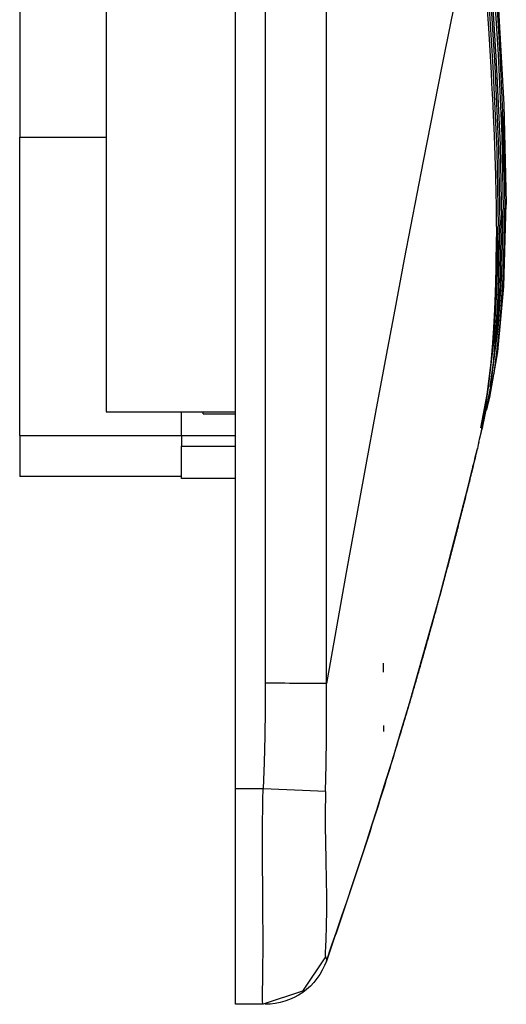
# Model space of a CAD drawing. Units: inches. Extents: x 0 to 10024, y 0 to 3575.
# Drawn here: x 5451 to 5496, y 1709 to 1800 of the extents above; entities that cross this region are included whole.
import ezdxf

# ---------------------------------------------------------------- set-up
doc = ezdxf.new("R2010")
doc.units = ezdxf.units.IN
doc.header["$MEASUREMENT"] = 0
doc.layers.add('LG-Product', color=3, linetype='Continuous')

msp = doc.modelspace()

# ---------------------------------------------------------------- linework, layer by layer
at = {"layer": 'LG-Product', "color": 3, "linetype": 'Continuous'}
for p, q in [((5471.115, 1728.951), (5471.115, 1933.751)), ((5473.879, 1933.751), (5473.879, 1738.743)), ((5479.542, 1738.738), (5479.542, 1933.751)), ((5451.115, 1882.951), (5451.115, 1789.444)), ((5459.115, 1882.951), (5459.115, 1763.951)), ((5494.954, 1805.191), (5495.459, 1797.097)), ((5495.133, 1805.261), (5495.637, 1797.182)), ((5491.972, 1804.545), (5491.116, 1800.321)), ((5494.465, 1804.328), (5494.986, 1795.975)), ((5494.643, 1804.397), (5495.164, 1796.06)), ((5494.783, 1804.642), (5495.299, 1796.379)), ((5495.429, 1802.809), (5495.998, 1792.463)), ((5494.425, 1801.688), (5494.562, 1799.56)), ((5491.116, 1800.321), (5490.255, 1796.025)), ((5494.562, 1799.56), (5494.691, 1797.463)), ((5494.691, 1797.463), (5494.811, 1795.399)), ((5495.459, 1797.097), (5495.799, 1789.57)), ((5495.637, 1797.182), (5495.976, 1789.67)), ((5490.255, 1796.025), (5488.522, 1787.212)), ((5494.986, 1795.975), (5495.337, 1788.213)), ((5495.164, 1796.06), (5495.514, 1788.313)), ((5495.299, 1796.379), (5495.647, 1788.698)), ((5494.811, 1795.399), (5494.865, 1794.404)), ((5494.865, 1794.404), (5494.917, 1793.419)), ((5494.917, 1793.419), (5494.966, 1792.443)), ((5494.966, 1792.443), (5495.012, 1791.477)), ((5495.998, 1792.463), (5496.225, 1783.284)), ((5495.012, 1791.477), (5495.095, 1789.575)), ((5495.906, 1790.191), (5495.849, 1791.772)), ((5451.115, 1789.444), (5459.115, 1789.444)), ((5451.115, 1761.751), (5451.115, 1789.444)), ((5495.095, 1789.575), (5495.165, 1787.714)), ((5495.799, 1789.57), (5495.922, 1782.738)), ((5495.934, 1789.308), (5495.906, 1790.191)), ((5495.959, 1788.437), (5495.934, 1789.308)), ((5495.976, 1789.67), (5496.099, 1782.85)), ((5495.647, 1788.698), (5495.772, 1781.731)), ((5495.98, 1787.576), (5495.959, 1788.437)), ((5495.165, 1787.714), (5495.221, 1785.895)), ((5495.337, 1788.213), (5495.464, 1781.175)), ((5495.514, 1788.313), (5495.641, 1781.287)), ((5495.997, 1786.728), (5495.98, 1787.576)), ((5488.522, 1787.212), (5486.772, 1778.106)), ((5496.006, 1786.172), (5495.997, 1786.728)), ((5495.221, 1785.895), (5495.264, 1784.122)), ((5495.264, 1784.122), (5495.28, 1783.253)), ((5495.28, 1783.253), (5495.293, 1782.395)), ((5495.998, 1775.565), (5496.225, 1783.284)), ((5496.14, 1782.992), (5496.099, 1782.85)), ((5496.181, 1783.133), (5496.14, 1782.992)), ((5496.203, 1783.209), (5496.181, 1783.133)), ((5496.225, 1783.284), (5496.203, 1783.209)), ((5495.293, 1782.395), (5495.301, 1781.549)), ((5495.799, 1776.733), (5495.922, 1782.738)), ((5496.037, 1782.773), (5495.922, 1782.738)), ((5495.976, 1776.856), (5496.099, 1782.85)), ((5496.099, 1782.85), (5496.037, 1782.773)), ((5495.301, 1781.549), (5495.306, 1780.716)), ((5495.337, 1774.991), (5495.464, 1781.175)), ((5495.579, 1781.211), (5495.464, 1781.175)), ((5495.514, 1775.113), (5495.641, 1781.287)), ((5495.641, 1781.287), (5495.579, 1781.211)), ((5495.674, 1781.397), (5495.641, 1781.287)), ((5495.647, 1775.608), (5495.772, 1781.731)), ((5495.706, 1781.507), (5495.674, 1781.397)), ((5495.723, 1781.563), (5495.706, 1781.507)), ((5495.739, 1781.619), (5495.723, 1781.563)), ((5495.756, 1781.675), (5495.739, 1781.619)), ((5495.772, 1781.731), (5495.756, 1781.675)), ((5495.771, 1781.79), (5495.772, 1781.731)), ((5495.306, 1780.716), (5495.306, 1780.442)), ((5495.306, 1780.442), (5495.307, 1780.168)), ((5495.307, 1779.897), (5495.307, 1780.168)), ((5495.111, 1770.643), (5495.569, 1779.849)), ((5495.305, 1779.289), (5495.306, 1779.401)), ((5495.305, 1779.177), (5495.305, 1779.289)), ((5495.306, 1779.513), (5495.307, 1779.626)), ((5495.306, 1779.401), (5495.306, 1779.513)), ((5495.307, 1779.626), (5495.307, 1779.897)), ((5495.297, 1778.294), (5495.298, 1778.404)), ((5495.298, 1778.404), (5495.299, 1778.514)), ((5495.299, 1778.514), (5495.301, 1778.624)), ((5495.301, 1778.734), (5495.302, 1778.844)), ((5495.301, 1778.624), (5495.301, 1778.734)), ((5495.302, 1778.844), (5495.303, 1778.955)), ((5495.303, 1778.955), (5495.304, 1779.066)), ((5495.304, 1779.066), (5495.305, 1779.177)), ((5486.772, 1778.106), (5485.889, 1773.443)), ((5495.283, 1777.323), (5495.285, 1777.43)), ((5495.285, 1777.43), (5495.287, 1777.537)), ((5495.287, 1777.537), (5495.288, 1777.644)), ((5495.288, 1777.644), (5495.29, 1777.752)), ((5495.29, 1777.752), (5495.292, 1777.86)), ((5495.292, 1777.86), (5495.293, 1777.968)), ((5495.293, 1777.968), (5495.294, 1778.077)), ((5495.294, 1778.077), (5495.296, 1778.185)), ((5495.296, 1778.185), (5495.297, 1778.294)), ((5495.266, 1776.479), (5495.268, 1776.584)), ((5495.268, 1776.584), (5495.271, 1776.688)), ((5495.271, 1776.688), (5495.273, 1776.793)), ((5495.273, 1776.793), (5495.275, 1776.899)), ((5495.275, 1776.899), (5495.277, 1777.004)), ((5495.277, 1777.004), (5495.279, 1777.11)), ((5495.279, 1777.11), (5495.281, 1777.217)), ((5495.281, 1777.217), (5495.283, 1777.323)), ((5495.459, 1771.657), (5495.799, 1776.733)), ((5495.637, 1771.79), (5495.976, 1776.856)), ((5495.241, 1775.551), (5495.244, 1775.653)), ((5495.244, 1775.653), (5495.247, 1775.755)), ((5495.247, 1775.755), (5495.25, 1775.858)), ((5495.25, 1775.858), (5495.253, 1775.961)), ((5495.253, 1775.961), (5495.256, 1776.064)), ((5495.256, 1776.064), (5495.258, 1776.167)), ((5495.258, 1776.167), (5495.261, 1776.271)), ((5495.261, 1776.271), (5495.263, 1776.375)), ((5495.263, 1776.375), (5495.266, 1776.479)), ((5495.299, 1770.43), (5495.647, 1775.608)), ((5494.986, 1769.759), (5495.337, 1774.991)), ((5495.164, 1769.891), (5495.514, 1775.113)), ((5495.211, 1774.646), (5495.215, 1774.745)), ((5495.215, 1774.745), (5495.218, 1774.845)), ((5495.218, 1774.845), (5495.222, 1774.945)), ((5495.222, 1774.945), (5495.225, 1775.045)), ((5495.225, 1775.045), (5495.228, 1775.146)), ((5495.228, 1775.146), (5495.232, 1775.247)), ((5495.232, 1775.247), (5495.235, 1775.348)), ((5495.235, 1775.348), (5495.238, 1775.449)), ((5495.238, 1775.449), (5495.241, 1775.551)), ((5495.429, 1769.516), (5495.998, 1775.565)), ((5495.175, 1773.763), (5495.18, 1773.86)), ((5495.18, 1773.86), (5495.184, 1773.958)), ((5495.184, 1773.958), (5495.188, 1774.055)), ((5495.188, 1774.055), (5495.192, 1774.153)), ((5495.192, 1774.153), (5495.196, 1774.251)), ((5495.196, 1774.251), (5495.2, 1774.349)), ((5495.2, 1774.349), (5495.203, 1774.448)), ((5495.203, 1774.448), (5495.207, 1774.547)), ((5495.207, 1774.547), (5495.211, 1774.646)), ((5485.889, 1773.443), (5485.001, 1768.706)), ((5495.13, 1772.809), (5495.134, 1772.904)), ((5495.134, 1772.904), (5495.139, 1772.998)), ((5495.139, 1772.998), (5495.144, 1773.093)), ((5495.144, 1773.093), (5495.149, 1773.188)), ((5495.149, 1773.188), (5495.153, 1773.283)), ((5495.153, 1773.283), (5495.158, 1773.378)), ((5495.158, 1773.378), (5495.162, 1773.474)), ((5495.162, 1773.474), (5495.167, 1773.57)), ((5495.167, 1773.57), (5495.171, 1773.667)), ((5495.171, 1773.667), (5495.175, 1773.763)), ((5495.078, 1771.883), (5495.083, 1771.974)), ((5495.083, 1771.974), (5495.089, 1772.066)), ((5495.089, 1772.066), (5495.094, 1772.158)), ((5495.094, 1772.158), (5495.099, 1772.25)), ((5495.099, 1772.25), (5495.104, 1772.343)), ((5495.104, 1772.343), (5495.11, 1772.435)), ((5495.11, 1772.435), (5495.115, 1772.528)), ((5495.115, 1772.528), (5495.12, 1772.622)), ((5495.12, 1772.622), (5495.125, 1772.715)), ((5495.125, 1772.715), (5495.13, 1772.809)), ((5494.725, 1766.265), (5495.459, 1771.657)), ((5495.02, 1770.984), (5495.026, 1771.072)), ((5495.026, 1771.072), (5495.032, 1771.161)), ((5495.032, 1771.161), (5495.038, 1771.251)), ((5495.038, 1771.251), (5495.044, 1771.34)), ((5495.044, 1771.34), (5495.049, 1771.43)), ((5495.049, 1771.43), (5495.055, 1771.52)), ((5495.055, 1771.52), (5495.061, 1771.61)), ((5495.061, 1771.61), (5495.067, 1771.701)), ((5495.067, 1771.701), (5495.072, 1771.792)), ((5495.072, 1771.792), (5495.078, 1771.883)), ((5495.089, 1767.464), (5495.637, 1771.79)), ((5494.604, 1766.547), (5495.111, 1770.643)), ((5494.783, 1766.28), (5495.299, 1770.43)), ((5494.949, 1770.026), (5494.956, 1770.112)), ((5494.956, 1770.112), (5494.963, 1770.198)), ((5494.963, 1770.198), (5494.969, 1770.284)), ((5494.969, 1770.284), (5494.976, 1770.371)), ((5494.976, 1770.371), (5494.982, 1770.457)), ((5494.982, 1770.457), (5494.989, 1770.544)), ((5494.989, 1770.544), (5494.995, 1770.632)), ((5494.995, 1770.632), (5495.001, 1770.719)), ((5495.001, 1770.719), (5495.007, 1770.807)), ((5495.007, 1770.807), (5495.014, 1770.895)), ((5495.014, 1770.895), (5495.02, 1770.984)), ((5494.465, 1765.564), (5494.986, 1769.759)), ((5494.687, 1765.306), (5495.429, 1769.516)), ((5494.879, 1769.184), (5494.887, 1769.267)), ((5494.887, 1769.267), (5494.894, 1769.35)), ((5494.894, 1769.35), (5494.901, 1769.434)), ((5494.901, 1769.434), (5494.908, 1769.517)), ((5494.908, 1769.517), (5494.915, 1769.602)), ((5494.915, 1769.602), (5494.922, 1769.686)), ((5494.922, 1769.686), (5494.929, 1769.771)), ((5494.929, 1769.771), (5494.936, 1769.855)), ((5494.936, 1769.855), (5494.943, 1769.941)), ((5494.943, 1769.941), (5494.949, 1770.026)), ((5495.059, 1768.856), (5495.164, 1769.891)), ((5485.001, 1768.706), (5484.107, 1763.896)), ((5494.691, 1767.311), (5494.812, 1768.449)), ((5494.812, 1768.449), (5494.819, 1768.53)), ((5494.819, 1768.53), (5494.827, 1768.61)), ((5494.827, 1768.61), (5494.835, 1768.692)), ((5494.835, 1768.692), (5494.842, 1768.773)), ((5494.842, 1768.773), (5494.85, 1768.855)), ((5494.85, 1768.855), (5494.857, 1768.937)), ((5494.857, 1768.937), (5494.865, 1769.019)), ((5494.865, 1769.019), (5494.872, 1769.101)), ((5494.872, 1769.101), (5494.879, 1769.184)), ((5494.565, 1766.215), (5494.691, 1767.311)), ((5493.863, 1762.46), (5494.465, 1765.564)), ((5494.188, 1763.205), (5494.783, 1766.28)), ((5494.429, 1765.191), (5494.565, 1766.215)), ((5494.286, 1764.24), (5494.429, 1765.191)), ((5494.473, 1764.404), (5494.549, 1764.719)), ((5494.549, 1764.719), (5494.629, 1765.064)), ((5494.549, 1764.719), (5494.618, 1765.012)), ((5494.564, 1764.784), (5494.638, 1765.097)), ((5494.618, 1765.012), (5494.687, 1765.306)), ((5494.638, 1765.097), (5494.712, 1765.411)), ((5459.115, 1763.951), (5471.115, 1763.951)), ((5466.116, 1761.751), (5466.116, 1763.951)), ((5466.116, 1761.751), (5466.116, 1763.951)), ((5468.116, 1763.751), (5468.116, 1763.951)), ((5468.116, 1763.751), (5471.115, 1763.751)), ((5484.107, 1763.896), (5483.208, 1759.013)), ((5494.187, 1763.636), (5494.286, 1764.24)), ((5494.403, 1764.11), (5494.473, 1764.404)), ((5493.984, 1762.519), (5494.086, 1763.061)), ((5494.043, 1762.605), (5494.116, 1762.905)), ((5494.086, 1763.061), (5494.187, 1763.636)), ((5494.087, 1762.782), (5494.188, 1763.205)), ((5494.116, 1762.905), (5494.188, 1763.205)), ((5493.74, 1761.344), (5493.892, 1761.975)), ((5493.778, 1761.541), (5493.881, 1762.011)), ((5493.881, 1762.011), (5493.984, 1762.519)), ((5493.892, 1761.975), (5493.965, 1762.279)), ((5493.892, 1761.975), (5493.965, 1762.278)), ((5493.965, 1762.279), (5494.043, 1762.605)), ((5493.965, 1762.278), (5494.038, 1762.581)), ((5493.988, 1762.372), (5494.038, 1762.581)), ((5494.038, 1762.581), (5494.089, 1762.791)), ((5451.115, 1761.751), (5451.115, 1757.951)), ((5451.115, 1761.751), (5466.116, 1761.751)), ((5466.116, 1761.751), (5471.115, 1761.751)), ((5466.116, 1761.751), (5466.116, 1760.751)), ((5493.675, 1761.092), (5493.632, 1760.911)), ((5493.676, 1761.092), (5493.778, 1761.541)), ((5466.116, 1760.751), (5471.115, 1760.751)), ((5466.116, 1758.63), (5466.116, 1760.751)), ((5493.389, 1759.902), (5493.547, 1760.547)), ((5493.401, 1759.952), (5493.459, 1760.192)), ((5493.458, 1760.189), (5493.415, 1760.008)), ((5493.502, 1760.369), (5493.458, 1760.189)), ((5493.459, 1760.192), (5493.521, 1760.449)), ((5493.545, 1760.55), (5493.502, 1760.369)), ((5493.589, 1760.731), (5493.545, 1760.55)), ((5493.632, 1760.911), (5493.589, 1760.731)), ((5493.135, 1758.855), (5493.208, 1759.155)), ((5493.24, 1759.287), (5493.196, 1759.106)), ((5493.208, 1759.155), (5493.297, 1759.52)), ((5493.284, 1759.467), (5493.24, 1759.287)), ((5493.328, 1759.647), (5493.284, 1759.467)), ((5493.297, 1759.52), (5493.347, 1759.728)), ((5493.371, 1759.828), (5493.328, 1759.647)), ((5493.347, 1759.728), (5493.401, 1759.952)), ((5493.415, 1760.008), (5493.371, 1759.828)), ((5466.116, 1757.751), (5466.116, 1758.63)), ((5483.208, 1759.013), (5481.39, 1749.025)), ((5493.021, 1758.386), (5492.977, 1758.206)), ((5493.004, 1758.32), (5493.013, 1758.353)), ((5493.013, 1758.353), (5493.037, 1758.454)), ((5493.065, 1758.566), (5493.021, 1758.386)), ((5493.037, 1758.454), (5493.078, 1758.621)), ((5493.109, 1758.746), (5493.065, 1758.566)), ((5493.078, 1758.621), (5493.135, 1758.855)), ((5493.153, 1758.926), (5493.109, 1758.746)), ((5493.196, 1759.106), (5493.153, 1758.926)), ((5466.116, 1757.951), (5451.115, 1757.951)), ((5471.115, 1757.751), (5466.116, 1757.751)), ((5492.799, 1757.486), (5492.755, 1757.307)), ((5492.844, 1757.666), (5492.799, 1757.486)), ((5492.888, 1757.846), (5492.844, 1757.666)), ((5492.932, 1758.026), (5492.888, 1757.846)), ((5492.977, 1758.206), (5492.932, 1758.026)), ((5492.532, 1756.409), (5492.487, 1756.23)), ((5492.577, 1756.588), (5492.532, 1756.409)), ((5492.621, 1756.768), (5492.577, 1756.588)), ((5492.666, 1756.947), (5492.621, 1756.768)), ((5492.711, 1757.127), (5492.666, 1756.947)), ((5492.755, 1757.307), (5492.711, 1757.127)), ((5492.308, 1755.513), (5492.263, 1755.334)), ((5492.353, 1755.692), (5492.308, 1755.513)), ((5492.398, 1755.871), (5492.353, 1755.692)), ((5492.443, 1756.05), (5492.398, 1755.871)), ((5492.487, 1756.23), (5492.443, 1756.05)), ((5492.082, 1754.618), (5492.037, 1754.439)), ((5492.127, 1754.796), (5492.082, 1754.618)), ((5492.172, 1754.975), (5492.127, 1754.796)), ((5492.218, 1755.154), (5492.172, 1754.975)), ((5492.263, 1755.334), (5492.218, 1755.154)), ((5491.855, 1753.724), (5491.809, 1753.545)), ((5491.9, 1753.903), (5491.855, 1753.724)), ((5491.946, 1754.081), (5491.9, 1753.903)), ((5491.991, 1754.26), (5491.946, 1754.081)), ((5492.037, 1754.439), (5491.991, 1754.26)), ((5491.626, 1752.832), (5491.58, 1752.653)), ((5491.672, 1753.01), (5491.626, 1752.832)), ((5491.718, 1753.188), (5491.672, 1753.01)), ((5491.763, 1753.367), (5491.718, 1753.188)), ((5491.809, 1753.545), (5491.763, 1753.367)), ((5491.396, 1751.941), (5491.35, 1751.763)), ((5491.442, 1752.119), (5491.396, 1751.941)), ((5491.488, 1752.297), (5491.442, 1752.119)), ((5491.534, 1752.475), (5491.488, 1752.297)), ((5491.58, 1752.653), (5491.534, 1752.475)), ((5491.164, 1751.051), (5491.118, 1750.874)), ((5491.211, 1751.229), (5491.164, 1751.051)), ((5491.257, 1751.407), (5491.211, 1751.229)), ((5491.303, 1751.585), (5491.257, 1751.407)), ((5491.35, 1751.763), (5491.303, 1751.585)), ((5490.931, 1750.163), (5490.885, 1749.986)), ((5490.978, 1750.341), (5490.931, 1750.163)), ((5491.025, 1750.518), (5490.978, 1750.341)), ((5491.071, 1750.696), (5491.025, 1750.518)), ((5491.118, 1750.874), (5491.071, 1750.696)), ((5490.65, 1749.099), (5490.603, 1748.922)), ((5490.697, 1749.276), (5490.65, 1749.099)), ((5490.744, 1749.454), (5490.697, 1749.276)), ((5490.791, 1749.631), (5490.744, 1749.454)), ((5490.838, 1749.808), (5490.791, 1749.631)), ((5490.885, 1749.986), (5490.838, 1749.808)), ((5481.39, 1749.025), (5479.545, 1738.74)), ((5490.414, 1748.214), (5490.366, 1748.037)), ((5490.461, 1748.391), (5490.414, 1748.214)), ((5490.508, 1748.568), (5490.461, 1748.391)), ((5490.556, 1748.745), (5490.508, 1748.568)), ((5490.603, 1748.922), (5490.556, 1748.745)), ((5490.176, 1747.33), (5490.129, 1747.154)), ((5490.224, 1747.507), (5490.176, 1747.33)), ((5490.272, 1747.684), (5490.224, 1747.507)), ((5490.319, 1747.86), (5490.272, 1747.684)), ((5490.366, 1748.037), (5490.319, 1747.86)), ((5489.937, 1746.448), (5489.89, 1746.272)), ((5489.985, 1746.624), (5489.937, 1746.448)), ((5490.033, 1746.801), (5489.985, 1746.624)), ((5490.081, 1746.977), (5490.033, 1746.801)), ((5490.129, 1747.154), (5490.081, 1746.977)), ((5489.697, 1745.567), (5489.649, 1745.391)), ((5489.745, 1745.743), (5489.697, 1745.567)), ((5489.793, 1745.919), (5489.745, 1745.743)), ((5489.842, 1746.096), (5489.793, 1745.919)), ((5489.89, 1746.272), (5489.842, 1746.096)), ((5489.456, 1744.688), (5489.407, 1744.512)), ((5489.504, 1744.863), (5489.456, 1744.688)), ((5489.552, 1745.039), (5489.504, 1744.863)), ((5489.601, 1745.215), (5489.552, 1745.039)), ((5489.649, 1745.391), (5489.601, 1745.215)), ((5489.164, 1743.634), (5489.115, 1743.459)), ((5489.213, 1743.81), (5489.164, 1743.634)), ((5489.261, 1743.985), (5489.213, 1743.81)), ((5489.31, 1744.161), (5489.261, 1743.985)), ((5489.359, 1744.336), (5489.31, 1744.161)), ((5489.407, 1744.512), (5489.359, 1744.336)), ((5488.919, 1742.758), (5488.87, 1742.583)), ((5488.968, 1742.933), (5488.919, 1742.758)), ((5489.017, 1743.108), (5488.968, 1742.933)), ((5489.066, 1743.283), (5489.017, 1743.108)), ((5489.115, 1743.459), (5489.066, 1743.283)), ((5488.673, 1741.883), (5488.624, 1741.708)), ((5488.723, 1742.057), (5488.673, 1741.883)), ((5488.772, 1742.232), (5488.723, 1742.057)), ((5488.821, 1742.407), (5488.772, 1742.232)), ((5488.87, 1742.583), (5488.821, 1742.407)), ((5488.426, 1741.009), (5488.376, 1740.834)), ((5488.475, 1741.184), (5488.426, 1741.009)), ((5488.525, 1741.358), (5488.475, 1741.184)), ((5488.574, 1741.533), (5488.525, 1741.358)), ((5488.624, 1741.708), (5488.574, 1741.533)), ((5484.838, 1740.195), (5484.838, 1740.623)), ((5484.838, 1739.774), (5484.838, 1740.195)), ((5488.127, 1739.962), (5488.077, 1739.788)), ((5488.177, 1740.137), (5488.127, 1739.962)), ((5488.227, 1740.311), (5488.177, 1740.137)), ((5488.277, 1740.485), (5488.227, 1740.311)), ((5488.327, 1740.66), (5488.277, 1740.485)), ((5488.376, 1740.834), (5488.327, 1740.66)), ((5487.877, 1739.092), (5487.827, 1738.918)), ((5487.927, 1739.266), (5487.877, 1739.092)), ((5487.977, 1739.44), (5487.927, 1739.266)), ((5488.027, 1739.614), (5487.977, 1739.44)), ((5488.077, 1739.788), (5488.027, 1739.614)), ((5473.882, 1738.743), (5473.871, 1736.294)), ((5474.344, 1738.742), (5473.882, 1738.743)), ((5474.803, 1738.742), (5474.344, 1738.742)), ((5475.257, 1738.742), (5474.803, 1738.742)), ((5475.703, 1738.742), (5475.257, 1738.742)), ((5476.138, 1738.741), (5475.703, 1738.742)), ((5476.56, 1738.741), (5476.138, 1738.741)), ((5476.965, 1738.741), (5476.56, 1738.741)), ((5477.353, 1738.741), (5476.965, 1738.741)), ((5477.719, 1738.74), (5477.353, 1738.741)), ((5478.063, 1738.74), (5477.719, 1738.74)), ((5478.382, 1738.74), (5478.063, 1738.74)), ((5478.675, 1738.739), (5478.382, 1738.74)), ((5478.939, 1738.739), (5478.675, 1738.739)), ((5479.172, 1738.739), (5478.939, 1738.739)), ((5479.375, 1738.739), (5479.172, 1738.739)), ((5479.544, 1738.738), (5479.375, 1738.739)), ((5479.557, 1737.489), (5479.545, 1738.742)), ((5487.625, 1738.223), (5487.575, 1738.049)), ((5487.676, 1738.396), (5487.625, 1738.223)), ((5487.726, 1738.57), (5487.676, 1738.396)), ((5487.777, 1738.744), (5487.726, 1738.57)), ((5487.827, 1738.918), (5487.777, 1738.744)), ((5479.563, 1736.235), (5479.557, 1737.489)), ((5487.372, 1737.355), (5487.322, 1737.182)), ((5487.423, 1737.528), (5487.372, 1737.355)), ((5487.474, 1737.702), (5487.423, 1737.528)), ((5487.524, 1737.875), (5487.474, 1737.702)), ((5487.575, 1738.049), (5487.524, 1737.875)), ((5487.067, 1736.316), (5487.016, 1736.142)), ((5487.118, 1736.488), (5487.067, 1736.316)), ((5487.169, 1736.662), (5487.118, 1736.488)), ((5487.22, 1736.835), (5487.169, 1736.662)), ((5487.271, 1737.008), (5487.22, 1736.835)), ((5487.322, 1737.182), (5487.271, 1737.008)), ((5473.871, 1736.294), (5473.838, 1733.846)), ((5479.564, 1734.981), (5479.563, 1736.235)), ((5486.811, 1735.451), (5486.76, 1735.278)), ((5486.862, 1735.624), (5486.811, 1735.451)), ((5486.914, 1735.796), (5486.862, 1735.624)), ((5486.965, 1735.97), (5486.914, 1735.796)), ((5487.016, 1736.142), (5486.965, 1735.97)), ((5479.559, 1733.728), (5479.564, 1734.981)), ((5484.838, 1734.824), (5484.838, 1734.536)), ((5484.838, 1734.536), (5484.838, 1734.259)), ((5486.554, 1734.588), (5486.441, 1734.211)), ((5486.606, 1734.76), (5486.554, 1734.588)), ((5486.657, 1734.933), (5486.606, 1734.76)), ((5486.708, 1735.105), (5486.657, 1734.933)), ((5486.76, 1735.278), (5486.708, 1735.105)), ((5473.838, 1733.846), (5473.78, 1731.398)), ((5479.529, 1731.221), (5479.559, 1733.728)), ((5486.329, 1733.836), (5486.215, 1733.46)), ((5486.441, 1734.211), (5486.329, 1733.836)), ((5485.988, 1732.709), (5485.874, 1732.334)), ((5486.102, 1733.085), (5485.988, 1732.709)), ((5486.215, 1733.46), (5486.102, 1733.085)), ((5485.76, 1731.958), (5485.645, 1731.583)), ((5485.874, 1732.334), (5485.76, 1731.958)), ((5473.78, 1731.398), (5473.694, 1728.951)), ((5479.471, 1728.715), (5479.529, 1731.221)), ((5485.415, 1730.833), (5485.3, 1730.458)), ((5485.53, 1731.208), (5485.415, 1730.833)), ((5485.645, 1731.583), (5485.53, 1731.208)), ((5485.184, 1730.084), (5485.068, 1729.708)), ((5485.3, 1730.458), (5485.184, 1730.084)), ((5484.952, 1729.334), (5484.835, 1728.96)), ((5485.068, 1729.708), (5484.952, 1729.334)), ((5473.694, 1728.951), (5471.115, 1728.951)), ((5471.115, 1721.298), (5471.115, 1728.951)), ((5473.67, 1727.965), (5473.694, 1728.951)), ((5477.322, 1728.803), (5473.694, 1728.951)), ((5479.471, 1728.715), (5477.322, 1728.803)), ((5479.471, 1728.715), (5479.453, 1727.972)), ((5484.601, 1728.211), (5484.483, 1727.838)), ((5484.718, 1728.586), (5484.601, 1728.211)), ((5484.835, 1728.96), (5484.718, 1728.586)), ((5473.651, 1726.987), (5473.67, 1727.965)), ((5479.443, 1727.238), (5479.439, 1726.513)), ((5479.453, 1727.972), (5479.443, 1727.238)), ((5484.365, 1727.463), (5484.247, 1727.09)), ((5484.483, 1727.838), (5484.365, 1727.463)), ((5473.639, 1726.017), (5473.651, 1726.987)), ((5479.439, 1726.513), (5479.441, 1725.795)), ((5484.01, 1726.343), (5483.891, 1725.969)), ((5484.129, 1726.716), (5484.01, 1726.343)), ((5484.247, 1727.09), (5484.129, 1726.716)), ((5473.631, 1725.055), (5473.639, 1726.017)), ((5479.441, 1725.795), (5479.446, 1725.085)), ((5483.772, 1725.596), (5483.652, 1725.222)), ((5483.891, 1725.969), (5483.772, 1725.596)), ((5473.627, 1724.101), (5473.631, 1725.055)), ((5479.446, 1725.085), (5479.456, 1724.383)), ((5483.412, 1724.476), (5483.292, 1724.103)), ((5483.532, 1724.849), (5483.412, 1724.476)), ((5483.652, 1725.222), (5483.532, 1724.849)), ((5473.627, 1723.155), (5473.627, 1724.101)), ((5479.456, 1724.383), (5479.458, 1724.209)), ((5479.458, 1724.209), (5479.461, 1724.035)), ((5479.461, 1724.035), (5479.464, 1723.861)), ((5479.464, 1723.861), (5479.467, 1723.689)), ((5479.467, 1723.689), (5479.473, 1723.348)), ((5483.171, 1723.73), (5483.05, 1723.358)), ((5483.292, 1724.103), (5483.171, 1723.73)), ((5473.628, 1722.92), (5473.627, 1723.155)), ((5473.629, 1722.685), (5473.628, 1722.92)), ((5473.629, 1722.451), (5473.629, 1722.685)), ((5479.473, 1723.348), (5479.48, 1723.011)), ((5479.48, 1723.011), (5479.494, 1722.35)), ((5482.807, 1722.613), (5482.685, 1722.24)), ((5482.928, 1722.985), (5482.807, 1722.613)), ((5483.05, 1723.358), (5482.928, 1722.985)), ((5473.63, 1722.217), (5473.629, 1722.451)), ((5473.633, 1721.754), (5473.63, 1722.217)), ((5473.635, 1721.298), (5473.633, 1721.754)), ((5479.494, 1722.35), (5479.507, 1721.705)), ((5479.507, 1721.705), (5479.519, 1721.078)), ((5482.563, 1721.868), (5482.44, 1721.495)), ((5482.685, 1722.24), (5482.563, 1721.868)), ((5471.115, 1714.809), (5471.115, 1721.298)), ((5473.641, 1720.402), (5473.635, 1721.298)), ((5479.519, 1721.078), (5479.53, 1720.466)), ((5482.317, 1721.124), (5482.194, 1720.751)), ((5482.44, 1721.495), (5482.317, 1721.124)), ((5473.648, 1719.529), (5473.641, 1720.402)), ((5479.53, 1720.466), (5479.535, 1720.166)), ((5479.535, 1720.166), (5479.54, 1719.871)), ((5479.54, 1719.871), (5479.543, 1719.579)), ((5481.947, 1720.008), (5481.823, 1719.637)), ((5482.071, 1720.38), (5481.947, 1720.008)), ((5482.194, 1720.751), (5482.071, 1720.38)), ((5473.655, 1718.679), (5473.648, 1719.529)), ((5479.543, 1719.579), (5479.546, 1719.292)), ((5479.546, 1719.292), (5479.551, 1718.735)), ((5481.699, 1719.265), (5481.574, 1718.894)), ((5481.823, 1719.637), (5481.699, 1719.265)), ((5473.661, 1717.852), (5473.655, 1718.679)), ((5479.551, 1718.735), (5479.552, 1718.202)), ((5479.552, 1718.202), (5479.551, 1717.691)), ((5481.324, 1718.152), (5481.199, 1717.78)), ((5481.449, 1718.523), (5481.324, 1718.152)), ((5481.574, 1718.894), (5481.449, 1718.523)), ((5473.664, 1717.447), (5473.661, 1717.852)), ((5473.667, 1717.048), (5473.664, 1717.447)), ((5479.546, 1717.202), (5479.54, 1716.736)), ((5479.551, 1717.691), (5479.546, 1717.202)), ((5481.073, 1717.41), (5480.947, 1717.039)), ((5481.199, 1717.78), (5481.073, 1717.41)), ((5473.668, 1716.851), (5473.667, 1717.048)), ((5473.669, 1716.655), (5473.668, 1716.851)), ((5473.67, 1716.461), (5473.669, 1716.655)), ((5473.671, 1716.269), (5473.67, 1716.461)), ((5473.674, 1715.523), (5473.671, 1716.269)), ((5479.531, 1716.294), (5479.528, 1716.187)), ((5479.54, 1716.736), (5479.531, 1716.294)), ((5480.694, 1716.298), (5480.568, 1715.928)), ((5480.821, 1716.669), (5480.694, 1716.298)), ((5480.947, 1717.039), (5480.821, 1716.669)), ((5473.675, 1714.814), (5473.674, 1715.523)), ((5479.507, 1715.485), (5479.494, 1715.125)), ((5479.514, 1715.677), (5479.507, 1715.485)), ((5479.52, 1715.876), (5479.514, 1715.677)), ((5479.523, 1715.978), (5479.52, 1715.876)), ((5479.525, 1716.082), (5479.523, 1715.978)), ((5479.528, 1716.187), (5479.525, 1716.082)), ((5480.44, 1715.557), (5480.313, 1715.187)), ((5480.568, 1715.928), (5480.44, 1715.557)), ((5471.115, 1710.474), (5471.115, 1714.809)), ((5473.674, 1714.14), (5473.675, 1714.814)), ((5479.467, 1714.494), (5479.456, 1714.225)), ((5479.48, 1714.794), (5479.467, 1714.494)), ((5479.494, 1715.125), (5479.48, 1714.794)), ((5480.057, 1714.448), (5479.929, 1714.077)), ((5480.185, 1714.817), (5480.057, 1714.448)), ((5480.313, 1715.187), (5480.185, 1714.817)), ((5473.667, 1712.899), (5473.671, 1713.502)), ((5473.671, 1713.502), (5473.674, 1714.14)), ((5479.441, 1713.784), (5479.439, 1713.617)), ((5479.439, 1713.617), (5479.443, 1713.488)), ((5479.443, 1713.882), (5479.441, 1713.784)), ((5479.447, 1713.988), (5479.443, 1713.882)), ((5479.443, 1713.488), (5479.453, 1713.397)), ((5479.451, 1714.102), (5479.447, 1713.988)), ((5479.456, 1714.225), (5479.451, 1714.102)), ((5479.8, 1713.708), (5479.671, 1713.338)), ((5479.929, 1714.077), (5479.8, 1713.708)), ((5473.662, 1712.332), (5473.667, 1712.899)), ((5479.471, 1713.346), (5477.322, 1710.175)), ((5479.542, 1712.968), (5479.372, 1712.538)), ((5479.453, 1713.397), (5479.471, 1713.346)), ((5479.471, 1713.346), (5479.559, 1713.146)), ((5479.671, 1713.338), (5479.542, 1712.969)), ((5479.559, 1713.146), (5479.545, 1712.969)), ((5473.652, 1711.554), (5473.655, 1711.803)), ((5473.655, 1711.803), (5473.659, 1712.062)), ((5473.659, 1712.062), (5473.662, 1712.332)), ((5478.936, 1711.723), (5478.672, 1711.342)), ((5479.17, 1712.122), (5478.936, 1711.723)), ((5479.372, 1712.538), (5479.17, 1712.122)), ((5473.635, 1710.48), (5473.641, 1710.877)), ((5473.641, 1710.877), (5473.648, 1711.317)), ((5473.648, 1711.317), (5473.652, 1711.554)), ((5478.38, 1710.984), (5478.061, 1710.649)), ((5478.672, 1711.342), (5478.38, 1710.984)), ((5471.115, 1708.951), (5471.115, 1710.474)), ((5473.627, 1709.82), (5473.63, 1710.128)), ((5473.627, 1709.682), (5473.627, 1709.82)), ((5473.63, 1710.128), (5473.635, 1710.48)), ((5477.322, 1710.175), (5473.694, 1708.951)), ((5476.963, 1709.805), (5476.557, 1709.582)), ((5477.35, 1710.057), (5476.963, 1709.805)), ((5477.717, 1710.34), (5477.35, 1710.057)), ((5478.061, 1710.649), (5477.717, 1710.34)), ((5473.694, 1708.951), (5471.115, 1708.951)), ((5473.627, 1709.556), (5473.627, 1709.682)), ((5473.629, 1709.441), (5473.627, 1709.556)), ((5473.631, 1709.339), (5473.629, 1709.441)), ((5473.638, 1709.169), (5473.631, 1709.339)), ((5473.651, 1709.048), (5473.638, 1709.169)), ((5473.67, 1708.976), (5473.651, 1709.048)), ((5473.694, 1708.951), (5473.67, 1708.976)), ((5474.341, 1708.969), (5473.879, 1708.951)), ((5474.801, 1709.023), (5474.341, 1708.969)), ((5475.255, 1709.111), (5474.801, 1709.023)), ((5475.701, 1709.234), (5475.255, 1709.111)), ((5476.136, 1709.392), (5475.701, 1709.234)), ((5476.557, 1709.582), (5476.136, 1709.392))]:
    msp.add_line(p, q, dxfattribs=at)
msp.add_arc((5016.733, 1875.028), 490.363, 340.70156, 346.23128, dxfattribs=at)

doc.saveas('drawing.dxf')
